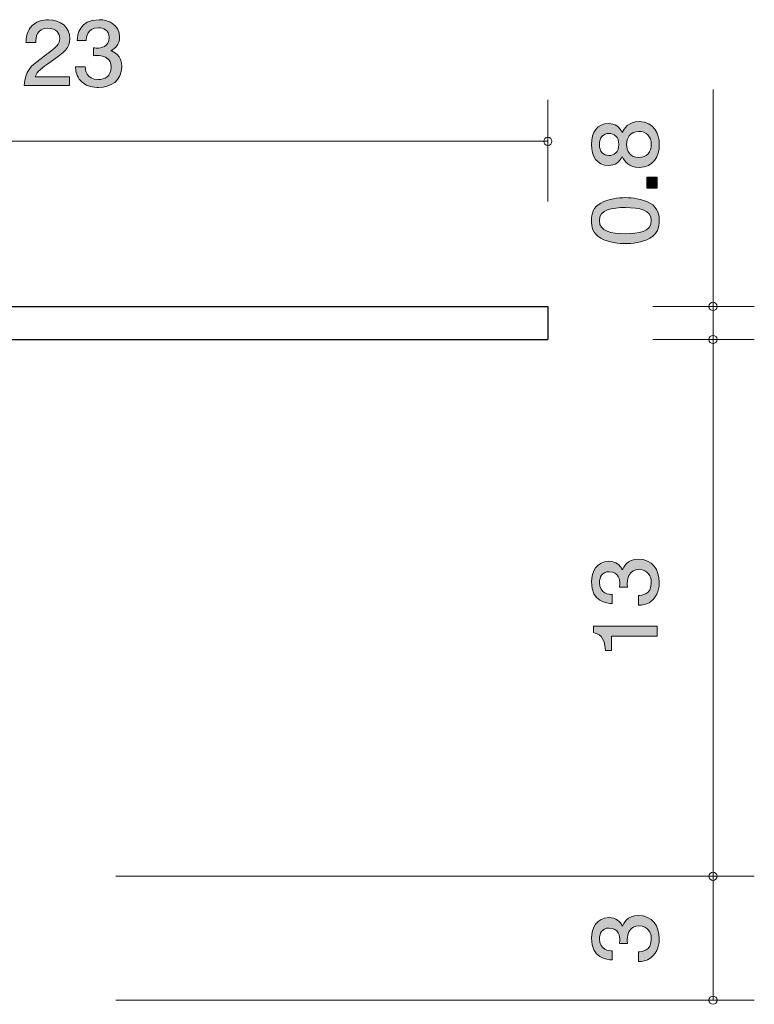
# Model space of a CAD drawing. Units: inches. Extents: x 71.4 to 111, y -144.1 to -115.3.
# Drawn here: x 93.2 to 111, y -139.2 to -115.3 of the extents above; entities that cross this region are included whole.
import ezdxf

# ---------------------------------------------------------------- set-up
doc = ezdxf.new("R2010")
doc.units = ezdxf.units.IN
doc.header["$MEASUREMENT"] = 0
doc.layers.add('_U+30EC_U+30A4_U+30E4_U+30FC 1', color=7, linetype='Continuous')

# ---------------------------------------------------------------- blocks, each defined once
blk = doc.blocks.new('block 2')
at = {"layer": '_U+30EC_U+30A4_U+30E4_U+30FC 1', "true_color": 0x221814}
h = blk.add_hatch(color=179, dxfattribs=at)
h.dxf.hatch_style = 2
edge = h.paths.add_edge_path()
edge.add_spline(control_points=[(108.681, -118.35), (108.681, -118.635), (108.544, -118.906), (108.195, -118.906), (107.939, -118.906), (107.844, -118.754), (107.783, -118.641), (107.723, -118.774), (107.609, -118.856), (107.448, -118.856), (107.173, -118.856), (107.038, -118.644), (107.038, -118.35), (107.038, -118.047), (107.182, -117.843), (107.448, -117.843), (107.609, -117.843), (107.723, -117.927), (107.783, -118.06), (107.833, -117.965), (107.928, -117.796), (108.191, -117.796), (108.565, -117.796), (108.681, -118.094), (108.681, -118.35)], knot_values=[0, 0, 0, 0, 1, 1, 1, 2, 2, 2, 3, 3, 3, 4, 4, 4, 5, 5, 5, 6, 6, 6, 7, 7, 7, 8, 8, 8, 8], degree=3, periodic=1)
edge = h.paths.add_edge_path()
edge.add_spline(control_points=[(107.23, -118.35), (107.23, -118.526), (107.325, -118.616), (107.461, -118.616), (107.583, -118.616), (107.702, -118.54), (107.702, -118.35), (107.702, -118.16), (107.583, -118.083), (107.461, -118.083), (107.325, -118.083), (107.23, -118.175), (107.23, -118.35)], knot_values=[0, 0, 0, 0, 1, 1, 1, 2, 2, 2, 3, 3, 3, 4, 4, 4, 4], degree=3, periodic=1)
edge = h.paths.add_edge_path()
edge.add_spline(control_points=[(107.89, -118.35), (107.89, -118.503), (107.977, -118.666), (108.18, -118.666), (108.385, -118.666), (108.487, -118.531), (108.487, -118.35), (108.487, -118.151), (108.364, -118.033), (108.186, -118.033), (107.964, -118.033), (107.89, -118.207), (107.89, -118.35)], knot_values=[0, 0, 0, 0, 1, 1, 1, 2, 2, 2, 3, 3, 3, 4, 4, 4, 4], degree=3, periodic=1)
h = blk.add_hatch(color=179, dxfattribs=at)
h.dxf.hatch_style = 2
h.paths.add_polyline_path([(108.631, -119.406), (108.379, -119.406), (108.379, -119.137), (108.631, -119.137)])
h = blk.add_hatch(color=179, dxfattribs=at)
h.dxf.hatch_style = 2
edge = h.paths.add_edge_path()
edge.add_spline(control_points=[(108.453, -119.768), (108.662, -119.884), (108.681, -120.069), (108.681, -120.194), (108.681, -120.365), (108.635, -120.517), (108.453, -120.618), (108.258, -120.729), (108.022, -120.75), (107.859, -120.75), (107.715, -120.75), (107.463, -120.731), (107.264, -120.618), (107.061, -120.503), (107.038, -120.331), (107.038, -120.194), (107.038, -120.024), (107.082, -119.87), (107.264, -119.768), (107.457, -119.662), (107.685, -119.637), (107.859, -119.637), (108.03, -119.637), (108.26, -119.66), (108.453, -119.768)], knot_values=[0, 0, 0, 0, 1, 1, 1, 2, 2, 2, 3, 3, 3, 4, 4, 4, 5, 5, 5, 6, 6, 6, 7, 7, 7, 8, 8, 8, 8], degree=3, periodic=1)
edge = h.paths.add_edge_path()
edge.add_spline(control_points=[(107.23, -120.194), (107.23, -120.46), (107.514, -120.51), (107.859, -120.51), (108.178, -120.51), (108.487, -120.472), (108.487, -120.194), (108.487, -119.929), (108.206, -119.877), (107.859, -119.877), (107.539, -119.877), (107.23, -119.918), (107.23, -120.194)], knot_values=[0, 0, 0, 0, 1, 1, 1, 2, 2, 2, 3, 3, 3, 4, 4, 4, 4], degree=3, periodic=1)
at = {"layer": '_U+30EC_U+30A4_U+30E4_U+30FC 1', "lineweight": 0}
blk.add_lwpolyline([(108.631, -119.406), (108.379, -119.406), (108.379, -119.137), (108.631, -119.137), (108.631, -119.406)], dxfattribs=at)
for points, knots in [([(108.681, -118.35), (108.681, -118.635), (108.544, -118.906), (108.195, -118.906), (107.939, -118.906), (107.844, -118.754), (107.783, -118.641), (107.723, -118.774), (107.609, -118.856), (107.448, -118.856), (107.173, -118.856), (107.038, -118.644), (107.038, -118.35), (107.038, -118.047), (107.182, -117.843), (107.448, -117.843), (107.609, -117.843), (107.723, -117.927), (107.783, -118.06), (107.833, -117.965), (107.928, -117.796), (108.191, -117.796), (108.565, -117.796), (108.681, -118.094), (108.681, -118.35)], [0, 0, 0, 0, 1, 1, 1, 2, 2, 2, 3, 3, 3, 4, 4, 4, 5, 5, 5, 6, 6, 6, 7, 7, 7, 8, 8, 8, 8]), ([(107.23, -118.35), (107.23, -118.526), (107.325, -118.616), (107.461, -118.616), (107.583, -118.616), (107.702, -118.54), (107.702, -118.35), (107.702, -118.16), (107.583, -118.083), (107.461, -118.083), (107.325, -118.083), (107.23, -118.175), (107.23, -118.35)], [0, 0, 0, 0, 1, 1, 1, 2, 2, 2, 3, 3, 3, 4, 4, 4, 4]), ([(107.89, -118.35), (107.89, -118.503), (107.977, -118.666), (108.18, -118.666), (108.385, -118.666), (108.487, -118.531), (108.487, -118.35), (108.487, -118.151), (108.364, -118.033), (108.186, -118.033), (107.964, -118.033), (107.89, -118.207), (107.89, -118.35)], [0, 0, 0, 0, 1, 1, 1, 2, 2, 2, 3, 3, 3, 4, 4, 4, 4]), ([(108.453, -119.768), (108.662, -119.884), (108.681, -120.069), (108.681, -120.194), (108.681, -120.365), (108.635, -120.517), (108.453, -120.618), (108.258, -120.729), (108.022, -120.75), (107.859, -120.75), (107.715, -120.75), (107.463, -120.731), (107.264, -120.618), (107.061, -120.503), (107.038, -120.331), (107.038, -120.194), (107.038, -120.024), (107.082, -119.87), (107.264, -119.768), (107.457, -119.662), (107.685, -119.637), (107.859, -119.637), (108.03, -119.637), (108.26, -119.66), (108.453, -119.768)], [0, 0, 0, 0, 1, 1, 1, 2, 2, 2, 3, 3, 3, 4, 4, 4, 5, 5, 5, 6, 6, 6, 7, 7, 7, 8, 8, 8, 8]), ([(107.23, -120.194), (107.23, -120.46), (107.514, -120.51), (107.859, -120.51), (108.178, -120.51), (108.487, -120.472), (108.487, -120.194), (108.487, -119.929), (108.206, -119.877), (107.859, -119.877), (107.539, -119.877), (107.23, -119.918), (107.23, -120.194)], [0, 0, 0, 0, 1, 1, 1, 2, 2, 2, 3, 3, 3, 4, 4, 4, 4])]:
    blk.add_open_spline(points, degree=3, knots=knots, dxfattribs=at)
blk = doc.blocks.new('block 3')
at = {"layer": '_U+30EC_U+30A4_U+30E4_U+30FC 1', "true_color": 0x221814}
h = blk.add_hatch(color=179, dxfattribs=at)
h.dxf.hatch_style = 2
edge = h.paths.add_edge_path()
edge.add_spline(control_points=[(108.681, -137.581), (108.681, -137.682), (108.66, -137.915), (108.474, -138.048), (108.362, -138.128), (108.263, -138.132), (108.178, -138.137), (108.178, -138.137), (108.178, -137.902), (108.178, -137.902), (108.252, -137.899), (108.487, -137.888), (108.487, -137.585), (108.487, -137.438), (108.417, -137.275), (108.189, -137.275), (108.072, -137.275), (108.024, -137.316), (107.992, -137.35), (107.918, -137.429), (107.905, -137.553), (107.905, -137.612), (107.905, -137.633), (107.907, -137.671), (107.911, -137.7), (107.911, -137.7), (107.717, -137.7), (107.717, -137.7), (107.723, -137.66), (107.725, -137.614), (107.725, -137.608), (107.725, -137.538), (107.704, -137.325), (107.467, -137.325), (107.29, -137.325), (107.234, -137.465), (107.234, -137.583), (107.234, -137.865), (107.467, -137.874), (107.539, -137.879), (107.539, -137.879), (107.539, -138.096), (107.539, -138.096), (107.414, -138.087), (107.038, -138.058), (107.038, -137.569), (107.038, -137.329), (107.165, -137.072), (107.461, -137.072), (107.647, -137.072), (107.73, -137.174), (107.791, -137.28), (107.818, -137.214), (107.899, -137.02), (108.176, -137.02), (108.514, -137.02), (108.681, -137.284), (108.681, -137.581)], knot_values=[0, 0, 0, 0, 1, 1, 1, 2, 2, 2, 3, 3, 3, 4, 4, 4, 5, 5, 5, 6, 6, 6, 7, 7, 7, 8, 8, 8, 9, 9, 9, 10, 10, 10, 11, 11, 11, 12, 12, 12, 13, 13, 13, 14, 14, 14, 15, 15, 15, 16, 16, 16, 17, 17, 17, 18, 18, 18, 19, 19, 19, 19], degree=3, periodic=1)
at = {"layer": '_U+30EC_U+30A4_U+30E4_U+30FC 1', "lineweight": 0}
blk.add_open_spline([(108.681, -137.581), (108.681, -137.682), (108.66, -137.915), (108.474, -138.048), (108.362, -138.128), (108.263, -138.132), (108.178, -138.137), (108.178, -138.137), (108.178, -137.902), (108.178, -137.902), (108.252, -137.899), (108.487, -137.888), (108.487, -137.585), (108.487, -137.438), (108.417, -137.275), (108.189, -137.275), (108.072, -137.275), (108.024, -137.316), (107.992, -137.35), (107.918, -137.429), (107.905, -137.553), (107.905, -137.612), (107.905, -137.633), (107.907, -137.671), (107.911, -137.7), (107.911, -137.7), (107.717, -137.7), (107.717, -137.7), (107.723, -137.66), (107.725, -137.614), (107.725, -137.608), (107.725, -137.538), (107.704, -137.325), (107.467, -137.325), (107.29, -137.325), (107.234, -137.465), (107.234, -137.583), (107.234, -137.865), (107.467, -137.874), (107.539, -137.879), (107.539, -137.879), (107.539, -138.096), (107.539, -138.096), (107.414, -138.087), (107.038, -138.058), (107.038, -137.569), (107.038, -137.329), (107.165, -137.072), (107.461, -137.072), (107.647, -137.072), (107.73, -137.174), (107.791, -137.28), (107.818, -137.214), (107.899, -137.02), (108.176, -137.02), (108.514, -137.02), (108.681, -137.284), (108.681, -137.581)], degree=3, knots=[0, 0, 0, 0, 1, 1, 1, 2, 2, 2, 3, 3, 3, 4, 4, 4, 5, 5, 5, 6, 6, 6, 7, 7, 7, 8, 8, 8, 9, 9, 9, 10, 10, 10, 11, 11, 11, 12, 12, 12, 13, 13, 13, 14, 14, 14, 15, 15, 15, 16, 16, 16, 17, 17, 17, 18, 18, 18, 19, 19, 19, 19], dxfattribs=at)
blk = doc.blocks.new('block 5')
at = {"layer": '_U+30EC_U+30A4_U+30E4_U+30FC 1', "true_color": 0x221814}
h = blk.add_hatch(color=179, dxfattribs=at)
h.dxf.hatch_style = 2
edge = h.paths.add_edge_path()
edge.add_spline(control_points=[(93.952, -116.339), (93.719, -116.497), (93.619, -116.571), (93.567, -116.715), (93.567, -116.715), (94.4, -116.715), (94.4, -116.715), (94.4, -116.715), (94.4, -116.92), (94.4, -116.92), (94.4, -116.92), (93.301, -116.92), (93.301, -116.92), (93.335, -116.563), (93.405, -116.485), (93.816, -116.186), (94.09, -115.987), (94.16, -115.92), (94.16, -115.782), (94.16, -115.664), (94.083, -115.533), (93.873, -115.533), (93.595, -115.533), (93.586, -115.763), (93.581, -115.88), (93.581, -115.88), (93.341, -115.88), (93.341, -115.88), (93.35, -115.753), (93.362, -115.64), (93.448, -115.522), (93.565, -115.361), (93.764, -115.327), (93.888, -115.327), (94.185, -115.327), (94.406, -115.511), (94.406, -115.784), (94.406, -116.013), (94.282, -116.112), (93.952, -116.339)], knot_values=[0, 0, 0, 0, 1, 1, 1, 2, 2, 2, 3, 3, 3, 4, 4, 4, 5, 5, 5, 6, 6, 6, 7, 7, 7, 8, 8, 8, 9, 9, 9, 10, 10, 10, 11, 11, 11, 12, 12, 12, 13, 13, 13, 13], degree=3, periodic=1)
h = blk.add_hatch(color=179, dxfattribs=at)
h.dxf.hatch_style = 2
edge = h.paths.add_edge_path()
edge.add_spline(control_points=[(95.101, -116.971), (95, -116.971), (94.767, -116.95), (94.633, -116.764), (94.554, -116.652), (94.55, -116.552), (94.545, -116.468), (94.545, -116.468), (94.78, -116.468), (94.78, -116.468), (94.783, -116.542), (94.794, -116.777), (95.097, -116.777), (95.244, -116.777), (95.406, -116.707), (95.406, -116.478), (95.406, -116.362), (95.366, -116.313), (95.332, -116.281), (95.253, -116.207), (95.128, -116.195), (95.069, -116.195), (95.049, -116.195), (95.011, -116.197), (94.981, -116.201), (94.981, -116.201), (94.981, -116.006), (94.981, -116.006), (95.022, -116.013), (95.067, -116.015), (95.074, -116.015), (95.144, -116.015), (95.357, -115.994), (95.357, -115.757), (95.357, -115.579), (95.217, -115.524), (95.099, -115.524), (94.816, -115.524), (94.807, -115.757), (94.803, -115.829), (94.803, -115.829), (94.586, -115.829), (94.586, -115.829), (94.595, -115.704), (94.624, -115.327), (95.113, -115.327), (95.352, -115.327), (95.61, -115.454), (95.61, -115.75), (95.61, -115.937), (95.508, -116.019), (95.402, -116.08), (95.467, -116.108), (95.662, -116.188), (95.662, -116.466), (95.662, -116.804), (95.397, -116.971), (95.101, -116.971)], knot_values=[0, 0, 0, 0, 1, 1, 1, 2, 2, 2, 3, 3, 3, 4, 4, 4, 5, 5, 5, 6, 6, 6, 7, 7, 7, 8, 8, 8, 9, 9, 9, 10, 10, 10, 11, 11, 11, 12, 12, 12, 13, 13, 13, 14, 14, 14, 15, 15, 15, 16, 16, 16, 17, 17, 17, 18, 18, 18, 19, 19, 19, 19], degree=3, periodic=1)
at = {"layer": '_U+30EC_U+30A4_U+30E4_U+30FC 1', "lineweight": 0}
for points, knots in [([(93.952, -116.339), (93.719, -116.497), (93.619, -116.571), (93.567, -116.715), (93.567, -116.715), (94.4, -116.715), (94.4, -116.715), (94.4, -116.715), (94.4, -116.92), (94.4, -116.92), (94.4, -116.92), (93.301, -116.92), (93.301, -116.92), (93.335, -116.563), (93.405, -116.485), (93.816, -116.186), (94.09, -115.987), (94.16, -115.92), (94.16, -115.782), (94.16, -115.664), (94.083, -115.533), (93.873, -115.533), (93.595, -115.533), (93.586, -115.763), (93.581, -115.88), (93.581, -115.88), (93.341, -115.88), (93.341, -115.88), (93.35, -115.753), (93.362, -115.64), (93.448, -115.522), (93.565, -115.361), (93.764, -115.327), (93.888, -115.327), (94.185, -115.327), (94.406, -115.511), (94.406, -115.784), (94.406, -116.013), (94.282, -116.112), (93.952, -116.339)], [0, 0, 0, 0, 1, 1, 1, 2, 2, 2, 3, 3, 3, 4, 4, 4, 5, 5, 5, 6, 6, 6, 7, 7, 7, 8, 8, 8, 9, 9, 9, 10, 10, 10, 11, 11, 11, 12, 12, 12, 13, 13, 13, 13]), ([(95.101, -116.971), (95, -116.971), (94.767, -116.95), (94.633, -116.764), (94.554, -116.652), (94.55, -116.552), (94.545, -116.468), (94.545, -116.468), (94.78, -116.468), (94.78, -116.468), (94.783, -116.542), (94.794, -116.777), (95.097, -116.777), (95.244, -116.777), (95.406, -116.707), (95.406, -116.478), (95.406, -116.362), (95.366, -116.313), (95.332, -116.281), (95.253, -116.207), (95.128, -116.195), (95.069, -116.195), (95.049, -116.195), (95.011, -116.197), (94.981, -116.201), (94.981, -116.201), (94.981, -116.006), (94.981, -116.006), (95.022, -116.013), (95.067, -116.015), (95.074, -116.015), (95.144, -116.015), (95.357, -115.994), (95.357, -115.757), (95.357, -115.579), (95.217, -115.524), (95.099, -115.524), (94.816, -115.524), (94.807, -115.757), (94.803, -115.829), (94.803, -115.829), (94.586, -115.829), (94.586, -115.829), (94.595, -115.704), (94.624, -115.327), (95.113, -115.327), (95.352, -115.327), (95.61, -115.454), (95.61, -115.75), (95.61, -115.937), (95.508, -116.019), (95.402, -116.08), (95.467, -116.108), (95.662, -116.188), (95.662, -116.466), (95.662, -116.804), (95.397, -116.971), (95.101, -116.971)], [0, 0, 0, 0, 1, 1, 1, 2, 2, 2, 3, 3, 3, 4, 4, 4, 5, 5, 5, 6, 6, 6, 7, 7, 7, 8, 8, 8, 9, 9, 9, 10, 10, 10, 11, 11, 11, 12, 12, 12, 13, 13, 13, 14, 14, 14, 15, 15, 15, 16, 16, 16, 17, 17, 17, 18, 18, 18, 19, 19, 19, 19])]:
    blk.add_open_spline(points, degree=3, knots=knots, dxfattribs=at)
blk = doc.blocks.new('block 6')
at = {"layer": '_U+30EC_U+30A4_U+30E4_U+30FC 1', "true_color": 0x221814}
h = blk.add_hatch(color=179, dxfattribs=at)
h.dxf.hatch_style = 2
edge = h.paths.add_edge_path()
edge.add_spline(control_points=[(108.681, -128.952), (108.681, -129.053), (108.66, -129.286), (108.474, -129.419), (108.362, -129.499), (108.263, -129.503), (108.178, -129.508), (108.178, -129.508), (108.178, -129.273), (108.178, -129.273), (108.252, -129.27), (108.487, -129.259), (108.487, -128.956), (108.487, -128.809), (108.417, -128.646), (108.189, -128.646), (108.072, -128.646), (108.024, -128.687), (107.992, -128.721), (107.918, -128.8), (107.905, -128.924), (107.905, -128.983), (107.905, -129.004), (107.907, -129.042), (107.911, -129.072), (107.911, -129.072), (107.717, -129.072), (107.717, -129.072), (107.723, -129.031), (107.725, -128.985), (107.725, -128.979), (107.725, -128.909), (107.704, -128.696), (107.467, -128.696), (107.29, -128.696), (107.234, -128.836), (107.234, -128.954), (107.234, -129.237), (107.467, -129.246), (107.539, -129.25), (107.539, -129.25), (107.539, -129.467), (107.539, -129.467), (107.414, -129.458), (107.038, -129.429), (107.038, -128.94), (107.038, -128.7), (107.165, -128.443), (107.461, -128.443), (107.647, -128.443), (107.73, -128.545), (107.791, -128.651), (107.818, -128.585), (107.899, -128.391), (108.176, -128.391), (108.514, -128.391), (108.681, -128.655), (108.681, -128.952)], knot_values=[0, 0, 0, 0, 1, 1, 1, 2, 2, 2, 3, 3, 3, 4, 4, 4, 5, 5, 5, 6, 6, 6, 7, 7, 7, 8, 8, 8, 9, 9, 9, 10, 10, 10, 11, 11, 11, 12, 12, 12, 13, 13, 13, 14, 14, 14, 15, 15, 15, 16, 16, 16, 17, 17, 17, 18, 18, 18, 19, 19, 19, 19], degree=3, periodic=1)
h = blk.add_hatch(color=179, dxfattribs=at)
h.dxf.hatch_style = 2
edge = h.paths.add_edge_path()
edge.add_spline(control_points=[(108.631, -130.253), (108.631, -130.253), (107.527, -130.253), (107.527, -130.253), (107.527, -130.253), (107.527, -130.605), (107.527, -130.605), (107.527, -130.605), (107.378, -130.605), (107.378, -130.605), (107.364, -130.25), (107.201, -130.2), (107.086, -130.169), (107.086, -130.169), (107.086, -130.013), (107.086, -130.013), (107.086, -130.013), (108.631, -130.013), (108.631, -130.013), (108.631, -130.013), (108.631, -130.253), (108.631, -130.253)], knot_values=[0, 0, 0, 0, 1, 1, 1, 2, 2, 2, 3, 3, 3, 4, 4, 4, 5, 5, 5, 6, 6, 6, 7, 7, 7, 7], degree=3, periodic=1)
at = {"layer": '_U+30EC_U+30A4_U+30E4_U+30FC 1', "lineweight": 0}
for points, knots in [([(108.681, -128.952), (108.681, -129.053), (108.66, -129.286), (108.474, -129.419), (108.362, -129.499), (108.263, -129.503), (108.178, -129.508), (108.178, -129.508), (108.178, -129.273), (108.178, -129.273), (108.252, -129.27), (108.487, -129.259), (108.487, -128.956), (108.487, -128.809), (108.417, -128.646), (108.189, -128.646), (108.072, -128.646), (108.024, -128.687), (107.992, -128.721), (107.918, -128.8), (107.905, -128.924), (107.905, -128.983), (107.905, -129.004), (107.907, -129.042), (107.911, -129.072), (107.911, -129.072), (107.717, -129.072), (107.717, -129.072), (107.723, -129.031), (107.725, -128.985), (107.725, -128.979), (107.725, -128.909), (107.704, -128.696), (107.467, -128.696), (107.29, -128.696), (107.234, -128.836), (107.234, -128.954), (107.234, -129.237), (107.467, -129.246), (107.539, -129.25), (107.539, -129.25), (107.539, -129.467), (107.539, -129.467), (107.414, -129.458), (107.038, -129.429), (107.038, -128.94), (107.038, -128.7), (107.165, -128.443), (107.461, -128.443), (107.647, -128.443), (107.73, -128.545), (107.791, -128.651), (107.818, -128.585), (107.899, -128.391), (108.176, -128.391), (108.514, -128.391), (108.681, -128.655), (108.681, -128.952)], [0, 0, 0, 0, 1, 1, 1, 2, 2, 2, 3, 3, 3, 4, 4, 4, 5, 5, 5, 6, 6, 6, 7, 7, 7, 8, 8, 8, 9, 9, 9, 10, 10, 10, 11, 11, 11, 12, 12, 12, 13, 13, 13, 14, 14, 14, 15, 15, 15, 16, 16, 16, 17, 17, 17, 18, 18, 18, 19, 19, 19, 19]), ([(108.631, -130.253), (108.631, -130.253), (107.527, -130.253), (107.527, -130.253), (107.527, -130.253), (107.527, -130.605), (107.527, -130.605), (107.527, -130.605), (107.378, -130.605), (107.378, -130.605), (107.364, -130.25), (107.201, -130.2), (107.086, -130.169), (107.086, -130.169), (107.086, -130.013), (107.086, -130.013), (107.086, -130.013), (108.631, -130.013), (108.631, -130.013), (108.631, -130.013), (108.631, -130.253), (108.631, -130.253)], [0, 0, 0, 0, 1, 1, 1, 2, 2, 2, 3, 3, 3, 4, 4, 4, 5, 5, 5, 6, 6, 6, 7, 7, 7, 7])]:
    blk.add_open_spline(points, degree=3, knots=knots, dxfattribs=at)

msp = doc.modelspace()

# ---------------------------------------------------------------- linework, layer by layer
at = {"layer": '_U+30EC_U+30A4_U+30E4_U+30FC 1', "color": 179, "lineweight": 9, "true_color": 0x221814}
for points in [[(109.982, -122.272), (109.982, -117.014)], [(105.982, -119.732), (105.982, -117.271)], [(82.982, -118.272), (105.982, -118.272)], [(108.522, -122.272), (110.982, -122.272)], [(109.982, -122.272), (109.982, -123.072)], [(108.522, -123.072), (110.982, -123.072)], [(109.982, -136.072), (109.982, -123.072)], [(95.522, -136.072), (110.982, -136.072)], [(109.982, -136.072), (109.982, -139.072)], [(95.522, -139.072), (110.982, -139.072)]]:
    msp.add_lwpolyline(points, dxfattribs=at)
at = {"layer": '_U+30EC_U+30A4_U+30E4_U+30FC 1', "color": 179, "lineweight": 25, "true_color": 0x221814}
for points in [[(82.982, -122.272), (105.982, -122.272)], [(105.982, -122.272), (105.982, -123.072)], [(83.782, -123.072), (105.982, -123.072)]]:
    msp.add_lwpolyline(points, dxfattribs=at)
at = {"layer": '_U+30EC_U+30A4_U+30E4_U+30FC 1', "color": 179, "lineweight": 9, "true_color": 0x221814}
for points in [[(106.082, -118.272), (106.082, -118.217), (106.037, -118.172), (105.982, -118.172), (105.927, -118.172), (105.882, -118.217), (105.882, -118.272), (105.882, -118.327), (105.927, -118.372), (105.982, -118.372), (106.037, -118.372), (106.082, -118.327), (106.082, -118.272)], [(110.082, -122.272), (110.082, -122.216), (110.037, -122.172), (109.982, -122.172), (109.927, -122.172), (109.882, -122.216), (109.882, -122.272), (109.882, -122.327), (109.927, -122.372), (109.982, -122.372), (110.037, -122.372), (110.082, -122.327), (110.082, -122.272)], [(110.082, -123.072), (110.082, -123.016), (110.037, -122.972), (109.982, -122.972), (109.927, -122.972), (109.882, -123.016), (109.882, -123.072), (109.882, -123.127), (109.927, -123.172), (109.982, -123.172), (110.037, -123.172), (110.082, -123.127), (110.082, -123.072)], [(110.082, -136.072), (110.082, -136.017), (110.037, -135.972), (109.982, -135.972), (109.927, -135.972), (109.882, -136.017), (109.882, -136.072), (109.882, -136.127), (109.927, -136.172), (109.982, -136.172), (110.037, -136.172), (110.082, -136.127), (110.082, -136.072)], [(110.082, -139.072), (110.082, -139.017), (110.037, -138.972), (109.982, -138.972), (109.927, -138.972), (109.882, -139.017), (109.882, -139.072), (109.882, -139.127), (109.927, -139.172), (109.982, -139.172), (110.037, -139.172), (110.082, -139.127), (110.082, -139.072)]]:
    msp.add_open_spline(points, degree=3, knots=[0, 0, 0, 0, 1, 1, 1, 2, 2, 2, 3, 3, 3, 4, 4, 4, 4], dxfattribs=at)

# ---------------------------------------------------------------- block references
at = {"layer": '_U+30EC_U+30A4_U+30E4_U+30FC 1'}
for name in ['block 5', 'block 2', 'block 6', 'block 3']:
    msp.add_blockref(name, (0, 0), dxfattribs=at)

doc.saveas('drawing.dxf')
